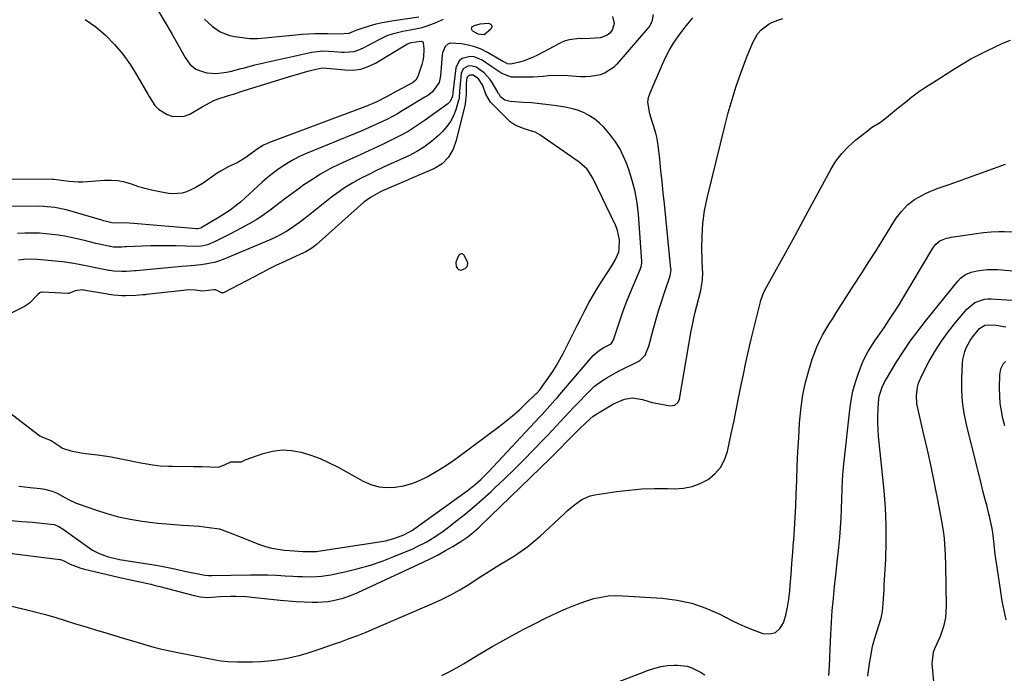
# Model space of a CAD drawing. Units: inches. Extents: x 1841368 to 1846631, y 431670 to 437010.
# Drawn here: x 1842555 to 1842970, y 434592 to 434867 of the extents above; entities that cross this region are included whole.
import ezdxf

# ---------------------------------------------------------------- set-up
doc = ezdxf.new("R2010")
doc.units = ezdxf.units.IN
doc.header["$MEASUREMENT"] = 0
for name, color, linetype in [('1', 7, 'Continuous'), ('7', 7, 'Continuous'), ('8', 7, 'Continuous')]:
    doc.layers.add(name, color=color, linetype=linetype)

msp = doc.modelspace()

# ---------------------------------------------------------------- linework, layer by layer
at = {"layer": '1', "color": 18}
for points in [[(1842554.99, 434670.47, 1850), (1842559.72, 434669.86, 1850), (1842564.03, 434669.43, 1850), (1842565.77, 434669.24, 1850), (1842569.02, 434668.38, 1850), (1842571.1, 434667.48, 1850), (1842574.25, 434665.74, 1850), (1842575.83, 434664.88, 1850), (1842579.09, 434663.37, 1850), (1842580.77, 434662.72, 1850), (1842587.2, 434660.45, 1850), (1842592.03, 434658.91, 1850), (1842596.91, 434657.58, 1850), (1842601.87, 434656.56, 1850), (1842606.88, 434655.75, 1850), (1842610.09, 434655.33, 1850), (1842613.54, 434654.93, 1850), (1842616.99, 434654.57, 1850), (1842620.45, 434654.29, 1850), (1842623.91, 434654.06, 1850), (1842626.52, 434653.91, 1850), (1842630.84, 434653.59, 1850), (1842635.14, 434653.1, 1850), (1842639.42, 434652.44, 1850), (1842643.9, 434650.8, 1850), (1842656.33, 434645.94, 1850), (1842658.88, 434645.07, 1850), (1842661.46, 434644.35, 1850), (1842664.1, 434643.86, 1850), (1842666.78, 434643.53, 1850), (1842670.96, 434643.19, 1850), (1842674.62, 434642.98, 1850), (1842678.38, 434642.88, 1850), (1842680.36, 434643, 1850), (1842681.02, 434643.09, 1850), (1842707.66, 434647.14, 1850), (1842709.4, 434647.46, 1850), (1842712.83, 434648.35, 1850), (1842717.18, 434649.92, 1850), (1842720.77, 434651.99, 1850), (1842721.34, 434652.39, 1850), (1842743.8, 434668.56, 1850), (1842747.26, 434671.27, 1850), (1842749.58, 434673.34, 1850), (1842752.81, 434676.57, 1850), (1842774.31, 434699.59, 1850), (1842775.39, 434700.76, 1850), (1842778.61, 434704.31, 1850), (1842780.73, 434706.7, 1850), (1842781.78, 434707.9, 1850), (1842782.83, 434709.11, 1850), (1842796.94, 434725.51, 1850), (1842799.58, 434727.85, 1850), (1842801.41, 434728.92, 1850), (1842804.4, 434730.5, 1850), (1842805.33, 434731.87, 1850), (1842805.45, 434732.19, 1850), (1842808.06, 434740.19, 1850), (1842809.37, 434744, 1850), (1842810.75, 434747.79, 1850), (1842812.25, 434751.52, 1850), (1842813.82, 434755.23, 1850), (1842816.71, 434761.79, 1850), (1842816.88, 434762.2, 1850), (1842817.25, 434763.48, 1850), (1842817.38, 434764.8, 1850), (1842817.37, 434765.25, 1850), (1842815.92, 434785.14, 1850), (1842815.37, 434789.94, 1850), (1842814.55, 434794.69, 1850), (1842813.34, 434799.35, 1850), (1842811.87, 434803.96, 1850), (1842810.91, 434806.58, 1850), (1842809.57, 434809.75, 1850), (1842808.04, 434812.81, 1850), (1842806.22, 434815.71, 1850), (1842804.2, 434818.5, 1850), (1842801.41, 434821.76, 1850), (1842799.56, 434823.56, 1850), (1842797.53, 434825.16, 1850), (1842795.37, 434826.61, 1850), (1842793.08, 434827.81, 1850), (1842790.71, 434828.83, 1850), (1842788.24, 434829.56, 1850), (1842785.71, 434830.11, 1850), (1842781.51, 434830.77, 1850), (1842778, 434831.27, 1850), (1842774.48, 434831.7, 1850), (1842770.96, 434832.03, 1850), (1842767.42, 434832.29, 1850), (1842761.94, 434832.61, 1850), (1842759.72, 434833.25, 1850), (1842757.81, 434834.66, 1850), (1842757.49, 434835.16, 1850), (1842757.21, 434835.71, 1850), (1842757.06, 434835.98, 1850), (1842756.9, 434836.24, 1850), (1842754.31, 434840.6, 1850), (1842753.3, 434842.09, 1850), (1842750.91, 434844.75, 1850), (1842747.62, 434847.14, 1850), (1842745.3, 434847.65, 1850), (1842744.07, 434847.56, 1850), (1842742.16, 434846.46, 1850), (1842741.28, 434844.44, 1850), (1842740.72, 434838.42, 1850), (1842740.63, 434837.1, 1850), (1842740.38, 434833.82, 1850), (1842740.21, 434833.18, 1850), (1842739, 434829.17, 1850), (1842738.02, 434826.64, 1850), (1842736.81, 434824.25, 1850), (1842735.25, 434822.07, 1850), (1842733.47, 434820.03, 1850), (1842731.83, 434818.43, 1850), (1842728.93, 434815.87, 1850), (1842725.87, 434813.54, 1850), (1842722.58, 434811.54, 1850), (1842719.15, 434809.76, 1850), (1842711.88, 434806.48, 1850), (1842708.58, 434804.96, 1850), (1842705.29, 434803.41, 1850), (1842702.03, 434801.8, 1850), (1842698.79, 434800.17, 1850), (1842695.61, 434798.42, 1850), (1842692.52, 434796.55, 1850), (1842689.54, 434794.49, 1850), (1842686.65, 434792.3, 1850), (1842676.86, 434784.45, 1850), (1842675.02, 434783.01, 1850), (1842673.16, 434781.6, 1850), (1842669.33, 434778.91, 1850), (1842667.36, 434777.67, 1850), (1842663.26, 434775.46, 1850), (1842661.14, 434774.5, 1850), (1842641.04, 434766.07, 1850), (1842639.41, 434765.43, 1850), (1842637.75, 434764.88, 1850), (1842634.23, 434764.15, 1850), (1842631.59, 434763.72, 1850), (1842627.59, 434763.37, 1850), (1842623.58, 434763.05, 1850), (1842604.42, 434761.32, 1850), (1842603.75, 434761.26, 1850), (1842600.12, 434760.99, 1850), (1842598.21, 434760.91, 1850), (1842594.92, 434761.13, 1850)], [(1842581.23, 434684.5, 1848), (1842582.95, 434684.27, 1848), (1842588.09, 434683.64, 1848), (1842590.95, 434683.26, 1848), (1842593.8, 434682.83, 1848), (1842596.63, 434682.33, 1848), (1842599.46, 434681.78, 1848), (1842606.36, 434680.35, 1848), (1842609.66, 434679.74, 1848), (1842611.32, 434679.49, 1848), (1842614.65, 434679.1, 1848), (1842617.99, 434678.89, 1848), (1842619.67, 434678.86, 1848), (1842628.61, 434678.81, 1848), (1842632.01, 434678.77, 1848), (1842635.41, 434678.66, 1848), (1842639.04, 434678.56, 1848), (1842641.61, 434679.43, 1848), (1842644.21, 434680.71, 1848), (1842648.58, 434680.67, 1848), (1842648.78, 434680.74, 1848), (1842650.24, 434681.58, 1848), (1842657.8, 434684.26, 1848), (1842661.8, 434685.27, 1848), (1842665.81, 434685.79, 1848), (1842669.85, 434685.56, 1848), (1842673.91, 434684.83, 1848), (1842677.94, 434683.56, 1848), (1842681.88, 434682.11, 1848), (1842685.7, 434680.37, 1848), (1842689.46, 434678.45, 1848), (1842700.05, 434672.54, 1848), (1842703.27, 434671.14, 1848), (1842706.58, 434670.18, 1848), (1842710, 434669.87, 1848), (1842713.51, 434669.99, 1848), (1842717.03, 434670.67, 1848), (1842720.46, 434671.6, 1848), (1842723.76, 434672.9, 1848), (1842726.98, 434674.46, 1848), (1842730.7, 434676.61, 1848), (1842733.96, 434678.63, 1848), (1842737.13, 434680.77, 1848), (1842740.25, 434683, 1848), (1842757.28, 434695.7, 1848), (1842760.13, 434697.91, 1848), (1842762.93, 434700.2, 1848), (1842765.63, 434702.59, 1848), (1842768.27, 434705.06, 1848), (1842772.73, 434709.37, 1848), (1842773.09, 434709.74, 1848), (1842774.49, 434711.26, 1848), (1842775.14, 434712.08, 1848), (1842775.44, 434712.49, 1848), (1842778.23, 434716.42, 1848), (1842779.87, 434718.84, 1848), (1842781.43, 434721.31, 1848), (1842782.87, 434723.85, 1848), (1842784.23, 434726.44, 1848), (1842786.57, 434731.16, 1848), (1842788.25, 434734.53, 1848), (1842789.95, 434737.89, 1848), (1842791.66, 434741.23, 1848), (1842793.38, 434744.58, 1848), (1842795.23, 434748.02, 1848), (1842797, 434751.16, 1848), (1842798.86, 434754.25, 1848), (1842800.78, 434757.3, 1848), (1842803.21, 434761.03, 1848), (1842804.71, 434763.35, 1848), (1842806.18, 434765.69, 1848), (1842807.65, 434769.25, 1848), (1842807.82, 434770.4, 1848), (1842807.95, 434774.31, 1848), (1842807.19, 434778.32, 1848), (1842806.44, 434780.25, 1848), (1842796.74, 434800.28, 1848), (1842794.28, 434804.06, 1848), (1842790.95, 434807.08, 1848), (1842774.45, 434818.58, 1848), (1842772.37, 434819.75, 1848), (1842767.76, 434821.16, 1848), (1842764.03, 434822.65, 1848), (1842761.84, 434824.12, 1848), (1842760.86, 434825.01, 1848), (1842753.64, 434832.39, 1848), (1842751.71, 434835.71, 1848), (1842750.38, 434839.43, 1848), (1842748.59, 434842.18, 1848), (1842746.25, 434843.68, 1848), (1842744.95, 434843.69, 1848), (1842744.39, 434843.44, 1848), (1842743.95, 434843.1, 1848), (1842743.67, 434842.61, 1848), (1842743.44, 434840.43, 1848), (1842743.41, 434835.95, 1848), (1842742.95, 434831.53, 1848), (1842739.2, 434816.22, 1848), (1842737.91, 434812.54, 1848), (1842735.93, 434809.17, 1848), (1842733.28, 434806.38, 1848), (1842729.98, 434804.4, 1848), (1842708.11, 434794.93, 1848), (1842707.06, 434794.45, 1848), (1842703.01, 434792.24, 1848), (1842700.26, 434790.15, 1848), (1842680.2, 434772.24, 1848), (1842679.6, 434771.73, 1848), (1842678.33, 434770.77, 1848), (1842675.58, 434769.16, 1848), (1842674.86, 434768.82, 1848), (1842669.9, 434766.59, 1848), (1842666.7, 434765.12, 1848), (1842663.53, 434763.62, 1848), (1842660.38, 434762.06, 1848), (1842657.25, 434760.46, 1848), (1842641.08, 434752.04, 1848), (1842640.93, 434751.98, 1848), (1842640.3, 434751.95, 1848), (1842639.08, 434752.62, 1848), (1842637.82, 434753.23, 1848), (1842637.05, 434753.29, 1848), (1842632.35, 434752.63, 1848), (1842629.21, 434753.12, 1848), (1842626.25, 434753.18, 1848), (1842625.18, 434753.11, 1848), (1842624.3, 434753.03, 1848), (1842608.61, 434751.25, 1848), (1842608.14, 434751.2, 1848), (1842607.19, 434751.11, 1848), (1842604.17, 434750.88, 1848), (1842599.88, 434750.66, 1848), (1842598.27, 434750.72, 1848), (1842594.77, 434751.03, 1848), (1842592.81, 434751.34, 1848), (1842592.32, 434751.42, 1848), (1842582.18, 434753.16, 1848), (1842581.68, 434753.23, 1848), (1842578.61, 434752.82, 1848), (1842575.93, 434751.76, 1848), (1842575.75, 434751.76, 1848), (1842564.82, 434752.2, 1848), (1842564.61, 434752.2, 1848), (1842564, 434752.1, 1848), (1842563.82, 434752.04, 1848), (1842562.82, 434751.12, 1848), (1842559.43, 434747.69, 1848), (1842557.25, 434746.29, 1848), (1842550.84, 434742.94, 1848)], [(1842741.44, 434768.58, 1846), (1842740.45, 434768.05, 1846), (1842739.67, 434766.79, 1846), (1842739.02, 434764.82, 1846), (1842739.14, 434763.11, 1846), (1842739.67, 434762.21, 1846), (1842740.09, 434761.85, 1846), (1842741.11, 434761.52, 1846), (1842742.96, 434762.18, 1846), (1842743.89, 434763.25, 1846), (1842744.12, 434764.71, 1846), (1842742.39, 434768, 1846), (1842741.44, 434768.58, 1846)], [(1842594.92, 434761.13, 1850), (1842593.17, 434761.4, 1850), (1842592.82, 434761.47, 1850), (1842581.04, 434763.8, 1850), (1842578.13, 434764.35, 1850), (1842573.26, 434765.03, 1850), (1842562.72, 434765.98, 1850), (1842560.44, 434766.11, 1850), (1842557.02, 434766, 1850), (1842554.76, 434765.75, 1850)], [(1842550.98, 434701.56, 1848), (1842563.26, 434692.09, 1848), (1842563.79, 434691.72, 1848), (1842564.91, 434691.1, 1848), (1842568.59, 434689.67, 1848), (1842572.31, 434687.19, 1848), (1842573.27, 434686.56, 1848), (1842576.9, 434685.36, 1848), (1842581.23, 434684.5, 1848)]]:
    msp.add_polyline3d(points, dxfattribs=at)
at = {"layer": '7', "color": 18}
for points in [[(1842613.92, 434870.47, 1854), (1842616.59, 434866.02, 1854), (1842619.19, 434861.52, 1854), (1842624.46, 434852.13, 1854), (1842625.05, 434851.15, 1854), (1842627, 434848.32, 1854), (1842629.56, 434846.23, 1854), (1842632.25, 434845.23, 1854), (1842634.19, 434844.75, 1854), (1842638.11, 434844.45, 1854), (1842642.4, 434845.05, 1854), (1842644.49, 434845.48, 1854), (1842648.62, 434846.53, 1854), (1842649.43, 434846.76, 1854), (1842651.9, 434847.44, 1854), (1842654.37, 434848.08, 1854), (1842656.85, 434848.69, 1854), (1842659.34, 434849.26, 1854), (1842678.32, 434853.47, 1854), (1842683.01, 434853.97, 1854), (1842687.76, 434853.69, 1854), (1842690.93, 434853.49, 1854), (1842692.04, 434853.42, 1854), (1842696.18, 434853.76, 1854), (1842698.15, 434854.38, 1854), (1842700.07, 434855.23, 1854), (1842706.42, 434858.69, 1854), (1842710.15, 434860.44, 1854), (1842712.73, 434861.36, 1854), (1842716.73, 434862.33, 1854), (1842721.35, 434863.14, 1854), (1842724.85, 434863.91, 1854), (1842726.56, 434864.42, 1854), (1842730.06, 434865.67, 1854), (1842733.88, 434867.31, 1854)], [(1842582.93, 434867.23, 1856), (1842587.3, 434864.08, 1856), (1842591.46, 434860.59, 1856), (1842595.25, 434856.67, 1856), (1842598.78, 434852.55, 1856), (1842601.93, 434848.13, 1856), (1842604.83, 434843.51, 1856), (1842609.26, 434835.69, 1856), (1842609.81, 434834.72, 1856), (1842612.15, 434830.91, 1856), (1842613.7, 434829.4, 1856), (1842617.46, 434827.21, 1856), (1842619.85, 434826.35, 1856), (1842624.62, 434826.41, 1856), (1842627, 434827.33, 1856), (1842632.1, 434830.34, 1856), (1842633.75, 434831.29, 1856), (1842637.12, 434833.05, 1856), (1842638.9, 434833.72, 1856), (1842643.28, 434835.13, 1856), (1842645.35, 434835.79, 1856), (1842649.49, 434837.09, 1856), (1842670.32, 434843.59, 1856), (1842672.44, 434844.22, 1856), (1842676.71, 434845.39, 1856), (1842678.86, 434845.93, 1856), (1842682.66, 434846.8, 1856), (1842684.72, 434846.77, 1856), (1842686.27, 434846.59, 1856), (1842692.22, 434845.95, 1856), (1842695.64, 434845.92, 1856), (1842698.96, 434846.32, 1856), (1842702.14, 434847.37, 1856), (1842705.22, 434848.84, 1856), (1842717.96, 434856.57, 1856), (1842718.66, 434856.95, 1856), (1842720.15, 434857.53, 1856), (1842724.39, 434858.13, 1856), (1842724.76, 434858, 1856), (1842725.06, 434857.8, 1856), (1842725.25, 434857.48, 1856), (1842725.51, 434854.73, 1856), (1842725.4, 434851.48, 1856), (1842725.1, 434849.88, 1856), (1842724.67, 434848.3, 1856), (1842722.98, 434843.18, 1856), (1842722.11, 434841.62, 1856), (1842720.72, 434840.49, 1856), (1842713.94, 434836.84, 1856), (1842712.57, 434836.11, 1856), (1842709.83, 434834.67, 1856), (1842705.69, 434832.57, 1856), (1842703.74, 434831.65, 1856), (1842702.42, 434831.1, 1856), (1842701.76, 434830.83, 1856), (1842660.58, 434815.38, 1856), (1842658.06, 434814.22, 1856), (1842654.95, 434812.22, 1856), (1842654.2, 434811.68, 1856), (1842650.15, 434808.75, 1856), (1842646.87, 434806.86, 1856), (1842643.44, 434805.25, 1856), (1842640.12, 434803.42, 1856), (1842638.52, 434802.38, 1856), (1842632.54, 434798.25, 1856), (1842629.16, 434796.21, 1856), (1842625.55, 434794.6, 1856), (1842623.68, 434794.07, 1856), (1842619.86, 434793.71, 1856), (1842617.92, 434793.89, 1856), (1842613.69, 434794.64, 1856), (1842610.8, 434795.23, 1856), (1842607.94, 434795.92, 1856), (1842605.12, 434796.77, 1856), (1842602.33, 434797.73, 1856), (1842599.53, 434798.57, 1856), (1842596.7, 434799.16, 1856), (1842593.82, 434799.36, 1856), (1842590.9, 434799.31, 1856), (1842583.83, 434798.72, 1856), (1842581.9, 434798.62, 1856), (1842579.98, 434798.6, 1856), (1842576.14, 434798.91, 1856), (1842571.77, 434799.5, 1856), (1842569.62, 434799.75, 1856), (1842569.08, 434799.77, 1856), (1842543.04, 434799.92, 1856)], [(1842547.61, 434642.63, 1854), (1842572.26, 434639.58, 1854), (1842572.5, 434639.54, 1854), (1842573.82, 434639, 1854), (1842576.54, 434637.66, 1854), (1842581.08, 434635.91, 1854), (1842582.65, 434635.48, 1854), (1842598.77, 434631.74, 1854), (1842600.72, 434631.29, 1854), (1842602.67, 434630.85, 1854), (1842606.58, 434630.01, 1854), (1842610.49, 434629.14, 1854), (1842612.43, 434628.66, 1854), (1842614.37, 434628.17, 1854), (1842628.77, 434624.33, 1854), (1842631.49, 434623.78, 1854), (1842634.25, 434623.56, 1854), (1842636.1, 434623.67, 1854), (1842639.69, 434624, 1854), (1842644.16, 434624.14, 1854), (1842646.4, 434624.14, 1854), (1842650.86, 434623.93, 1854), (1842653.09, 434623.73, 1854), (1842664.96, 434622.43, 1854), (1842668.33, 434622.11, 1854), (1842671.7, 434621.86, 1854), (1842675.08, 434621.72, 1854), (1842678.46, 434621.64, 1854), (1842680.83, 434621.62, 1854), (1842685.19, 434621.88, 1854), (1842687.34, 434622.24, 1854), (1842691.58, 434623.32, 1854), (1842695.7, 434624.8, 1854), (1842697.71, 434625.67, 1854), (1842725.26, 434638.41, 1854), (1842728.45, 434639.95, 1854), (1842731.59, 434641.56, 1854), (1842734.67, 434643.29, 1854), (1842737.72, 434645.09, 1854), (1842741.6, 434647.49, 1854), (1842743.69, 434648.88, 1854), (1842745.68, 434650.43, 1854), (1842748.51, 434652.93, 1854), (1842749.42, 434653.79, 1854), (1842774.71, 434678.2, 1854), (1842776.01, 434679.46, 1854), (1842777.3, 434680.72, 1854), (1842779.87, 434683.26, 1854), (1842782.43, 434685.82, 1854), (1842783.69, 434687.11, 1854), (1842784.96, 434688.4, 1854), (1842791, 434694.58, 1854), (1842793.88, 434697.38, 1854), (1842796.93, 434699.98, 1854), (1842798.03, 434700.74, 1854), (1842799.16, 434701.45, 1854), (1842805.49, 434705.24, 1854), (1842810.02, 434707.15, 1854), (1842813.45, 434707.75, 1854), (1842817.62, 434707.08, 1854), (1842820.37, 434706.15, 1854), (1842821.78, 434705.79, 1854), (1842823.2, 434705.47, 1854), (1842829.26, 434704.3, 1854), (1842831.22, 434704.56, 1854), (1842832.73, 434705.91, 1854), (1842833.21, 434707.18, 1854), (1842838.22, 434735.9, 1854), (1842838.55, 434737.76, 1854), (1842839.08, 434740.55, 1854), (1842839.72, 434743.32, 1854), (1842842.18, 434752.94, 1854), (1842842.42, 434754.02, 1854), (1842842.89, 434757.3, 1854), (1842843, 434760.63, 1854), (1842842.98, 434761.74, 1854), (1842842.69, 434770.41, 1854), (1842842.72, 434775.83, 1854), (1842843.05, 434781.22, 1854), (1842843.82, 434786.56, 1854), (1842844.89, 434791.88, 1854), (1842852.29, 434822.27, 1854), (1842853.77, 434827.93, 1854), (1842855.38, 434833.54, 1854), (1842857.18, 434839.1, 1854), (1842859.11, 434844.61, 1854), (1842861.64, 434851.47, 1854), (1842862.43, 434853.51, 1854), (1842864.19, 434857.53, 1854), (1842866.3, 434861.3, 1854), (1842867.64, 434862.91, 1854), (1842871.07, 434865.38, 1854), (1842871.87, 434865.79, 1854), (1842874.27, 434866.83, 1854), (1842876.73, 434867.67, 1854)], [(1842805.02, 434868.51, 1854), (1842805.7, 434865.57, 1854), (1842804.84, 434862.68, 1854), (1842803.84, 434861.46, 1854), (1842802.69, 434860.48, 1854), (1842799.78, 434859.46, 1854), (1842795.59, 434859.14, 1854), (1842791.81, 434859.13, 1854), (1842791.11, 434859.15, 1854), (1842786.76, 434858.71, 1854), (1842784.69, 434858.05, 1854), (1842782.67, 434857.16, 1854), (1842773.46, 434852.21, 1854), (1842771.6, 434851.3, 1854), (1842767.76, 434849.8, 1854), (1842765.77, 434849.22, 1854), (1842762.21, 434848.36, 1854), (1842760.84, 434848.56, 1854), (1842759.53, 434849.17, 1854), (1842759.11, 434849.4, 1854), (1842752.31, 434853.37, 1854), (1842749.71, 434854.67, 1854), (1842747.04, 434855.73, 1854), (1842744.25, 434856.45, 1854), (1842741.38, 434856.93, 1854), (1842736.59, 434857.26, 1854), (1842735.78, 434857.02, 1854), (1842734.49, 434855.87, 1854), (1842733.43, 434853.22, 1854), (1842733.29, 434852.27, 1854), (1842732.62, 434843.47, 1854), (1842731.98, 434840.61, 1854), (1842729.17, 434836.68, 1854), (1842727.6, 434835.5, 1854), (1842726.79, 434834.95, 1854), (1842725.96, 434834.43, 1854), (1842716.43, 434828.65, 1854), (1842714.39, 434827.46, 1854), (1842710.22, 434825.21, 1854), (1842708.09, 434824.16, 1854), (1842703.79, 434822.18, 1854), (1842699.43, 434820.31, 1854), (1842675.72, 434810.52, 1854), (1842673.23, 434809.4, 1854), (1842670.79, 434808.18, 1854), (1842668.42, 434806.82, 1854), (1842666.11, 434805.37, 1854), (1842663.87, 434803.79, 1854), (1842661.68, 434802.16, 1854), (1842659.56, 434800.43, 1854), (1842657.5, 434798.63, 1854), (1842648.26, 434790.26, 1854), (1842647.22, 434789.35, 1854), (1842643.92, 434786.86, 1854), (1842640.43, 434784.62, 1854), (1842639.25, 434783.89, 1854), (1842631.78, 434779.39, 1854), (1842631.55, 434779.26, 1854), (1842630.29, 434778.91, 1854), (1842630.03, 434778.91, 1854), (1842629.77, 434778.92, 1854), (1842603.24, 434781.28, 1854), (1842599.59, 434781.47, 1854), (1842594.63, 434781.42, 1854), (1842591.92, 434782.01, 1854), (1842590.58, 434782.37, 1854), (1842589.91, 434782.57, 1854), (1842576.41, 434786.61, 1854), (1842574.85, 434787.04, 1854), (1842570.11, 434788.02, 1854), (1842565.29, 434788.45, 1854), (1842563.67, 434788.47, 1854), (1842551.46, 434788.32, 1854)], [(1842551.65, 434656.01, 1852), (1842556.2, 434655.64, 1852), (1842560.74, 434655.24, 1852), (1842568.41, 434654.51, 1852), (1842569.79, 434654.25, 1852), (1842571.74, 434653.44, 1852), (1842573.54, 434652.33, 1852), (1842584.61, 434644.42, 1852), (1842585.94, 434643.54, 1852), (1842588.76, 434642.07, 1852), (1842592.2, 434640.82, 1852), (1842593.88, 434640.34, 1852), (1842597.31, 434639.62, 1852), (1842611.74, 434637.27, 1852), (1842615, 434636.69, 1852), (1842619.88, 434635.71, 1852), (1842624.75, 434634.69, 1852), (1842632.53, 434633.07, 1852), (1842633.44, 434632.92, 1852), (1842634.81, 434632.82, 1852), (1842635.73, 434632.81, 1852), (1842636.19, 434632.81, 1852), (1842652.58, 434633.09, 1852), (1842656.21, 434633.1, 1852), (1842659.85, 434633.06, 1852), (1842663.48, 434632.93, 1852), (1842667.11, 434632.74, 1852), (1842670.34, 434632.53, 1852), (1842672.36, 434632.42, 1852), (1842674.38, 434632.34, 1852), (1842678.41, 434632.29, 1852), (1842682.43, 434632.51, 1852), (1842686.4, 434633.14, 1852), (1842692.8, 434634.5, 1852), (1842697.93, 434635.75, 1852), (1842703, 434637.18, 1852), (1842707.98, 434638.89, 1852), (1842712.91, 434640.79, 1852), (1842720.84, 434644.12, 1852), (1842722.78, 434644.98, 1852), (1842726.56, 434646.91, 1852), (1842730.2, 434649.11, 1852), (1842733.7, 434651.52, 1852), (1842735.4, 434652.8, 1852), (1842739.45, 434655.95, 1852), (1842743.11, 434658.88, 1852), (1842746.71, 434661.87, 1852), (1842750.24, 434664.96, 1852), (1842753.71, 434668.11, 1852), (1842755.42, 434669.71, 1852), (1842759.54, 434673.62, 1852), (1842763.62, 434677.56, 1852), (1842767.63, 434681.58, 1852), (1842771.6, 434685.63, 1852), (1842775.78, 434689.96, 1852), (1842777.62, 434691.89, 1852), (1842779.46, 434693.83, 1852), (1842781.29, 434695.78, 1852), (1842783.11, 434697.73, 1852), (1842784.92, 434699.69, 1852), (1842786.75, 434701.64, 1852), (1842788.58, 434703.58, 1852), (1842790.42, 434705.52, 1852), (1842794.45, 434709.74, 1852), (1842797.49, 434712.59, 1852), (1842800.83, 434715.09, 1852), (1842802.6, 434716.21, 1852), (1842806.22, 434718.3, 1852), (1842808.08, 434719.27, 1852), (1842815.8, 434723.1, 1852), (1842816.66, 434723.62, 1852), (1842818.73, 434725.75, 1852), (1842820.34, 434729.48, 1852), (1842822.17, 434736.45, 1852), (1842823.26, 434740.4, 1852), (1842824.4, 434744.33, 1852), (1842825.63, 434748.24, 1852), (1842826.91, 434752.13, 1852), (1842829.33, 434759.18, 1852), (1842829.66, 434761.71, 1852), (1842829.63, 434762.07, 1852), (1842826.89, 434789.49, 1852), (1842826.41, 434794.2, 1852), (1842825.92, 434798.9, 1852), (1842825.41, 434803.6, 1852), (1842824.89, 434808.3, 1852), (1842824.22, 434814.3, 1852), (1842823.67, 434817.66, 1852), (1842823.26, 434819.31, 1852), (1842822.25, 434822.57, 1852), (1842821.73, 434824.2, 1852), (1842820.68, 434827.45, 1852), (1842819.9, 434832.32, 1852), (1842820.21, 434834.32, 1852), (1842820.82, 434836.3, 1852), (1842826.05, 434848.4, 1852), (1842827.48, 434851.43, 1852), (1842829.03, 434854.39, 1852), (1842830.76, 434857.24, 1852), (1842832.62, 434860.03, 1852), (1842834.63, 434862.71, 1852), (1842836.71, 434865.34, 1852), (1842838.9, 434867.88, 1852)], [(1842822.21, 434869.36, 1852), (1842821.6, 434866.29, 1852), (1842820.56, 434864.42, 1852), (1842819.9, 434863.56, 1852), (1842806.91, 434848.43, 1852), (1842805.4, 434846.96, 1852), (1842801.92, 434844.71, 1852), (1842799.95, 434843.94, 1852), (1842795.77, 434843.12, 1852), (1842793.65, 434843.02, 1852), (1842791.51, 434843.08, 1852), (1842786.19, 434843.53, 1852), (1842782.03, 434843.67, 1852), (1842777.87, 434843.41, 1852), (1842775.79, 434843.22, 1852), (1842771.63, 434842.96, 1852), (1842769.54, 434842.91, 1852), (1842763.98, 434842.84, 1852), (1842762.5, 434842.96, 1852), (1842758.4, 434844.45, 1852), (1842755.86, 434846.1, 1852), (1842753.35, 434847.8, 1852), (1842750.07, 434850.05, 1852), (1842746.77, 434851.44, 1852), (1842745.01, 434851.58, 1852), (1842741.63, 434850.76, 1852), (1842740.36, 434849.82, 1852), (1842739.01, 434846.86, 1852), (1842737.77, 434836.34, 1852), (1842737.73, 434835.96, 1852), (1842737.58, 434834.83, 1852), (1842736.6, 434832.66, 1852), (1842735.63, 434831.7, 1852), (1842725.7, 434824.49, 1852), (1842722.37, 434822.21, 1852), (1842718.96, 434820.07, 1852), (1842715.44, 434818.11, 1852), (1842711.84, 434816.29, 1852), (1842708.18, 434814.58, 1852), (1842704.52, 434812.87, 1852), (1842700.85, 434811.17, 1852), (1842697.18, 434809.48, 1852), (1842689.97, 434806.18, 1852), (1842685.97, 434804.2, 1852), (1842682.07, 434802.06, 1852), (1842678.3, 434799.69, 1852), (1842674.62, 434797.17, 1852), (1842673.53, 434796.38, 1852), (1842670.47, 434794.13, 1852), (1842667.42, 434791.86, 1852), (1842664.39, 434789.58, 1852), (1842661.37, 434787.28, 1852), (1842658.31, 434785.05, 1852), (1842655.17, 434782.95, 1852), (1842651.92, 434781.01, 1852), (1842648.6, 434779.19, 1852), (1842643.87, 434776.76, 1852), (1842640.76, 434775.19, 1852), (1842637.62, 434773.66, 1852), (1842634.43, 434772.26, 1852), (1842631.81, 434771.64, 1852), (1842629.13, 434771.48, 1852), (1842621.19, 434771.76, 1852), (1842617.63, 434771.84, 1852), (1842614.07, 434771.86, 1852), (1842610.52, 434771.8, 1852), (1842606.96, 434771.69, 1852), (1842600.24, 434771.39, 1852), (1842599.64, 434771.35, 1852), (1842598.35, 434771.25, 1852), (1842594.78, 434771.27, 1852), (1842593.52, 434771.46, 1852), (1842593.32, 434771.51, 1852), (1842589.5, 434772.37, 1852), (1842587.39, 434772.85, 1852), (1842583.17, 434773.84, 1852), (1842579.48, 434774.73, 1852), (1842576.87, 434775.31, 1852), (1842574.25, 434775.83, 1852), (1842571.62, 434776.27, 1852), (1842568.97, 434776.64, 1852), (1842566.31, 434776.91, 1852), (1842563.65, 434777.1, 1852), (1842560.99, 434777.16, 1852), (1842557.43, 434777.12, 1852), (1842554.32, 434776.97, 1852)], [(1842633.2, 434867.37, 1852), (1842636.31, 434864.34, 1852), (1842639.81, 434861.95, 1852), (1842643.81, 434860.54, 1852), (1842645.89, 434860.1, 1852), (1842649.07, 434859.59, 1852), (1842652.26, 434859.27, 1852), (1842655.47, 434859.24, 1852), (1842658.68, 434859.42, 1852), (1842674.25, 434860.98, 1852), (1842676.94, 434861.19, 1852), (1842679.64, 434861.33, 1852), (1842682.35, 434861.37, 1852), (1842685.05, 434861.33, 1852), (1842689.72, 434861.17, 1852), (1842694.08, 434861.49, 1852), (1842697.06, 434862.72, 1852), (1842699.54, 434863.63, 1852), (1842703.08, 434864.71, 1852), (1842705.5, 434865.37, 1852), (1842707.94, 434865.96, 1852), (1842710.4, 434866.44, 1852), (1842712.88, 434866.83, 1852), (1842723.45, 434868.28, 1852)], [(1842754.08, 434864.87, 1856), (1842754.12, 434864.11, 1856), (1842753.82, 434863.18, 1856), (1842750.91, 434860.74, 1856), (1842748.48, 434861.06, 1856), (1842746.13, 434862.31, 1856), (1842746.04, 434862.37, 1856), (1842745.55, 434863.34, 1856), (1842745.72, 434863.82, 1856), (1842746.1, 434864.28, 1856), (1842746.86, 434864.68, 1856), (1842749.32, 434865.37, 1856), (1842752.58, 434865.7, 1856), (1842753.51, 434865.37, 1856), (1842754.08, 434864.87, 1856)], [(1842545.2, 434621.45, 1856), (1842556.62, 434618.79, 1856), (1842561.11, 434617.68, 1856), (1842565.59, 434616.51, 1856), (1842570.03, 434615.23, 1856), (1842574.45, 434613.88, 1856), (1842578.86, 434612.49, 1856), (1842583.28, 434611.12, 1856), (1842587.7, 434609.77, 1856), (1842592.13, 434608.44, 1856), (1842595.18, 434607.54, 1856), (1842598.5, 434606.55, 1856), (1842601.82, 434605.56, 1856), (1842605.14, 434604.57, 1856), (1842608.46, 434603.58, 1856), (1842611.79, 434602.64, 1856), (1842615.14, 434601.77, 1856), (1842618.52, 434601, 1856), (1842621.91, 434600.3, 1856), (1842639.13, 434597.03, 1856), (1842640.11, 434596.87, 1856), (1842643.08, 434596.57, 1856), (1842647.07, 434596.48, 1856), (1842653.35, 434596.47, 1856), (1842656.84, 434596.57, 1856), (1842660.31, 434596.81, 1856), (1842663.77, 434597.27, 1856), (1842667.21, 434597.88, 1856), (1842669.31, 434598.31, 1856), (1842674.03, 434599.44, 1856), (1842676.35, 434600.12, 1856), (1842680.97, 434601.63, 1856), (1842685.56, 434603.19, 1856), (1842687.86, 434603.99, 1856), (1842690.51, 434604.9, 1856), (1842694.12, 434606.2, 1856), (1842697.7, 434607.54, 1856), (1842701.26, 434608.97, 1856), (1842704.79, 434610.45, 1856), (1842728.97, 434620.86, 1856), (1842732.95, 434622.7, 1856), (1842736.87, 434624.66, 1856), (1842740.69, 434626.81, 1856), (1842744.44, 434629.09, 1856), (1842748.85, 434631.92, 1856), (1842751.85, 434633.83, 1856), (1842754.86, 434635.73, 1856), (1842757.88, 434637.61, 1856), (1842760.91, 434639.46, 1856), (1842763.68, 434641.16, 1856), (1842766.53, 434643.01, 1856), (1842769.29, 434644.98, 1856), (1842771.92, 434647.1, 1856), (1842774.48, 434649.34, 1856), (1842784.48, 434658.68, 1856), (1842785.94, 434660.02, 1856), (1842788.96, 434662.59, 1856), (1842792.14, 434664.9, 1856), (1842795.67, 434666.4, 1856), (1842797.57, 434666.84, 1856), (1842806.74, 434668.19, 1856), (1842812.06, 434668.83, 1856), (1842817.4, 434669.3, 1856), (1842822.75, 434669.48, 1856), (1842828.12, 434669.49, 1856), (1842831.16, 434669.41, 1856), (1842834.92, 434669.66, 1856), (1842838.55, 434670.33, 1856), (1842842.01, 434671.63, 1856), (1842845.35, 434673.36, 1856), (1842848.19, 434675.71, 1856), (1842850.57, 434678.38, 1856), (1842852.25, 434681.55, 1856), (1842853.45, 434685.03, 1856), (1842855.06, 434692.52, 1856), (1842856.12, 434697.51, 1856), (1842857.15, 434702.52, 1856), (1842858.15, 434707.52, 1856), (1842859.13, 434712.54, 1856), (1842860.13, 434717.55, 1856), (1842861.18, 434722.55, 1856), (1842862.3, 434727.53, 1856), (1842863.47, 434732.5, 1856), (1842867.3, 434748.2, 1856), (1842867.47, 434748.84, 1856), (1842867.87, 434750.08, 1856), (1842868.62, 434751.9, 1856), (1842869.21, 434753.06, 1856), (1842874.87, 434763.28, 1856), (1842878.01, 434768.97, 1856), (1842881.14, 434774.66, 1856), (1842884.24, 434780.36, 1856), (1842887.34, 434786.08, 1856), (1842896.97, 434803.93, 1856), (1842899.16, 434807.45, 1856), (1842901.61, 434810.76, 1856), (1842904.44, 434813.74, 1856), (1842907.53, 434816.51, 1856), (1842912.38, 434820.35, 1856), (1842914.15, 434821.64, 1856), (1842917.88, 434823.94, 1856), (1842920.44, 434825.94, 1856), (1842922.95, 434828.02, 1856), (1842925.48, 434830.07, 1856), (1842928.39, 434832.42, 1856), (1842931.15, 434834.57, 1856), (1842933.96, 434836.66, 1856), (1842936.84, 434838.64, 1856), (1842939.76, 434840.56, 1856), (1842949.54, 434846.74, 1856), (1842952.75, 434848.69, 1856), (1842955.99, 434850.57, 1856), (1842959.3, 434852.35, 1856), (1842962.64, 434854.05, 1856), (1842966.25, 434855.76, 1856), (1842969.46, 434857.18, 1856), (1842972.72, 434858.5, 1856)], [(1842733.18, 434590.69, 1858), (1842736.25, 434592.26, 1858), (1842739.29, 434593.88, 1858), (1842742.28, 434595.6, 1858), (1842745.42, 434597.5, 1858), (1842748.46, 434599.36, 1858), (1842751.51, 434601.19, 1858), (1842754.6, 434602.97, 1858), (1842757.69, 434604.73, 1858), (1842762.77, 434607.56, 1858), (1842767.42, 434610.07, 1858), (1842772.1, 434612.51, 1858), (1842776.84, 434614.83, 1858), (1842781.62, 434617.07, 1858), (1842785.62, 434618.89, 1858), (1842788.46, 434620.09, 1858), (1842791.33, 434621.21, 1858), (1842794.25, 434622.19, 1858), (1842797.21, 434623.07, 1858), (1842800.2, 434623.73, 1858), (1842803.22, 434624.19, 1858), (1842806.27, 434624.34, 1858), (1842809.34, 434624.3, 1858), (1842826, 434623.24, 1858), (1842832.29, 434622.44, 1858), (1842838.44, 434621.14, 1858), (1842844.38, 434619.08, 1858), (1842850.18, 434616.51, 1858), (1842855.29, 434613.86, 1858), (1842858.46, 434612.31, 1858), (1842861.68, 434610.87, 1858), (1842864.96, 434609.58, 1858), (1842868.28, 434608.4, 1858), (1842871.23, 434608.21, 1858), (1842873.67, 434608.78, 1858), (1842875.56, 434610.44, 1858), (1842877.08, 434612.82, 1858), (1842878.01, 434616.15, 1858), (1842878.77, 434619.51, 1858), (1842879.31, 434622.91, 1858), (1842879.69, 434626.35, 1858), (1842879.87, 434628.68, 1858), (1842880.22, 434633.3, 1858), (1842880.58, 434637.92, 1858), (1842880.94, 434642.54, 1858), (1842881.31, 434647.16, 1858), (1842881.35, 434647.59, 1858), (1842881.7, 434652.43, 1858), (1842882.01, 434657.27, 1858), (1842882.25, 434662.11, 1858), (1842882.45, 434666.95, 1858), (1842882.64, 434672.94, 1858), (1842882.87, 434678.98, 1858), (1842883.14, 434685.01, 1858), (1842883.46, 434691.05, 1858), (1842883.82, 434697.08, 1858), (1842883.92, 434698.63, 1858), (1842884.45, 434703.85, 1858), (1842885.21, 434709.03, 1858), (1842886.33, 434714.14, 1858), (1842887.69, 434719.21, 1858), (1842889.15, 434723.98, 1858), (1842890.04, 434726.59, 1858), (1842891.05, 434729.16, 1858), (1842892.23, 434731.65, 1858), (1842893.52, 434734.09, 1858), (1842894.91, 434736.49, 1858), (1842896.33, 434738.87, 1858), (1842897.78, 434741.23, 1858), (1842899.26, 434743.57, 1858), (1842906.72, 434755.16, 1858), (1842909.89, 434760.11, 1858), (1842913.04, 434765.07, 1858), (1842916.17, 434770.04, 1858), (1842919.29, 434775.03, 1858), (1842923.54, 434781.85, 1858), (1842924.56, 434783.4, 1858), (1842926.8, 434786.34, 1858), (1842929.34, 434789.03, 1858), (1842932.23, 434791.27, 1858), (1842933.81, 434792.23, 1858), (1842937.21, 434793.99, 1858), (1842941.74, 434795.95, 1858), (1842946.41, 434797.58, 1858), (1842948.75, 434798.38, 1858), (1842953.41, 434800.02, 1858), (1842970.62, 434806.18, 1858)], [(1842912.59, 434590.39, 1862), (1842912.72, 434591.58, 1862), (1842913.41, 434596.53, 1862), (1842913.94, 434599.72, 1862), (1842914.58, 434602.9, 1862), (1842915.39, 434606.03, 1862), (1842916.3, 434609.14, 1862), (1842917.99, 434614.42, 1862), (1842918.13, 434614.88, 1862), (1842918.71, 434617.65, 1862), (1842919, 434621.05, 1862), (1842919.15, 434623, 1862), (1842919.41, 434626.88, 1862), (1842919.52, 434628.83, 1862), (1842920.09, 434639.52, 1862), (1842920.32, 434646.81, 1862), (1842920.31, 434654.09, 1862), (1842919.98, 434661.36, 1862), (1842919.42, 434668.63, 1862), (1842917.13, 434691.52, 1862), (1842916.91, 434694.33, 1862), (1842916.79, 434697.14, 1862), (1842916.8, 434699.95, 1862), (1842916.89, 434702.77, 1862), (1842917.06, 434705.71, 1862), (1842917.41, 434708.36, 1862), (1842918.63, 434712.19, 1862), (1842919.78, 434714.62, 1862), (1842920.44, 434715.79, 1862), (1842924.58, 434722.64, 1862), (1842927.44, 434727.15, 1862), (1842930.42, 434731.58, 1862), (1842933.58, 434735.89, 1862), (1842936.86, 434740.11, 1862), (1842950.45, 434756.85, 1862), (1842951.64, 434758.13, 1862), (1842953.73, 434759.7, 1862), (1842956.15, 434760.64, 1862), (1842958.64, 434761.19, 1862), (1842962.88, 434761.8, 1862), (1842965.01, 434761.84, 1862), (1842967.16, 434761.76, 1862), (1842976.99, 434760.94, 1862)], [(1842940.32, 434588.08, 1864), (1842939.64, 434595.61, 1864), (1842940.26, 434600.53, 1864), (1842940.54, 434601.32, 1864), (1842940.85, 434602.1, 1864), (1842943.12, 434607.26, 1864), (1842944.74, 434611.84, 1864), (1842945.43, 434615.01, 1864), (1842945.78, 434619.85, 1864), (1842945.44, 434637.05, 1864), (1842945.29, 434641.58, 1864), (1842945.16, 434643.84, 1864), (1842944.81, 434648.36, 1864), (1842944.55, 434650.61, 1864), (1842943.84, 434655.09, 1864), (1842942.02, 434664.75, 1864), (1842940.64, 434671.8, 1864), (1842939.2, 434678.83, 1864), (1842937.66, 434685.85, 1864), (1842936.06, 434692.85, 1864), (1842933.57, 434703.41, 1864), (1842933.26, 434705.15, 1864), (1842933.06, 434708.65, 1864), (1842933.48, 434712.15, 1864), (1842933.9, 434713.86, 1864), (1842935.26, 434717.1, 1864), (1842938.34, 434722.92, 1864), (1842940.85, 434727.31, 1864), (1842943.55, 434731.58, 1864), (1842946.51, 434735.66, 1864), (1842949.65, 434739.63, 1864), (1842954.3, 434745.13, 1864), (1842957.62, 434747.84, 1864), (1842961.68, 434749.28, 1864), (1842963.11, 434749.42, 1864), (1842964.56, 434749.44, 1864), (1842980.02, 434748.53, 1864)], [(1842970.82, 434614.08, 1866), (1842969.96, 434618.02, 1866), (1842969.22, 434621.98, 1866), (1842968.56, 434625.95, 1866), (1842966.99, 434636.38, 1866), (1842966.61, 434639.07, 1866), (1842966.26, 434641.77, 1866), (1842965.96, 434644.48, 1866), (1842965.69, 434647.19, 1866), (1842965.38, 434649.89, 1866), (1842964.98, 434652.57, 1866), (1842964.44, 434655.23, 1866), (1842963.82, 434657.88, 1866), (1842963.59, 434658.76, 1866), (1842962.8, 434661.84, 1866), (1842962.01, 434664.92, 1866), (1842961.23, 434668.01, 1866), (1842960.46, 434671.09, 1866), (1842954.18, 434696.47, 1866), (1842953.2, 434701.27, 1866), (1842952.5, 434706.09, 1866), (1842952.21, 434710.96, 1866), (1842952.19, 434715.86, 1866), (1842952.43, 434722.25, 1866), (1842952.6, 434723.95, 1866), (1842953.39, 434727.24, 1866), (1842954.01, 434728.83, 1866), (1842955.66, 434731.84, 1866), (1842956.64, 434733.24, 1866), (1842959.62, 434736.88, 1866), (1842961.84, 434738.3, 1866), (1842963.43, 434738.48, 1866), (1842966.6, 434738.29, 1866), (1842970.76, 434737.63, 1866)], [(1842970.33, 434695.9, 1868), (1842969.51, 434699.03, 1868), (1842968.85, 434702.18, 1868), (1842968.35, 434705.35, 1868), (1842968.12, 434708.55, 1868), (1842968.05, 434711.77, 1868), (1842968.17, 434717.39, 1868), (1842968.6, 434719.92, 1868), (1842969.76, 434722.21, 1868), (1842970.62, 434723.05, 1868)]]:
    msp.add_polyline3d(points, dxfattribs=at)
at = {"layer": '8', "color": 18}
for points in [[(1842896.21, 434590.71, 1860), (1842896.39, 434594.49, 1860), (1842896.56, 434598.26, 1860), (1842896.73, 434602.04, 1860), (1842896.99, 434608, 1860), (1842897.26, 434613.06, 1860), (1842897.61, 434618.12, 1860), (1842898.05, 434623.17, 1860), (1842898.57, 434628.21, 1860), (1842898.71, 434629.45, 1860), (1842899.21, 434634.03, 1860), (1842899.71, 434638.6, 1860), (1842900.18, 434643.18, 1860), (1842900.64, 434647.76, 1860), (1842900.75, 434648.89, 1860), (1842901.09, 434652.91, 1860), (1842901.35, 434656.93, 1860), (1842901.51, 434660.96, 1860), (1842901.6, 434664.99, 1860), (1842901.7, 434669.02, 1860), (1842901.87, 434673.05, 1860), (1842902.17, 434677.07, 1860), (1842902.55, 434681.08, 1860), (1842904.93, 434702.62, 1860), (1842905.52, 434706.57, 1860), (1842906.31, 434710.47, 1860), (1842907.39, 434714.3, 1860), (1842908.67, 434718.08, 1860), (1842910.23, 434722.17, 1860), (1842910.94, 434723.85, 1860), (1842912.59, 434727.08, 1860), (1842913.53, 434728.64, 1860), (1842915.54, 434731.69, 1860), (1842916.57, 434733.2, 1860), (1842917.6, 434734.71, 1860), (1842919.58, 434737.58, 1860), (1842921.57, 434740.54, 1860), (1842923.53, 434743.53, 1860), (1842925.43, 434746.55, 1860), (1842927.28, 434749.6, 1860), (1842939.52, 434770.16, 1860), (1842939.91, 434770.77, 1860), (1842941.21, 434772.5, 1860), (1842942.86, 434773.84, 1860), (1842945.74, 434775.01, 1860), (1842946.68, 434775.23, 1860), (1842947.62, 434775.41, 1860), (1842961.33, 434777.4, 1860), (1842964.54, 434777.73, 1860), (1842967.78, 434777.83, 1860), (1842968.86, 434777.83, 1860), (1842969.94, 434777.82, 1860), (1842974.8, 434777.71, 1860)], [(1842795.26, 434583.4, 1860), (1842820.22, 434592.94, 1860), (1842822.85, 434593.78, 1860), (1842825.51, 434594.44, 1860), (1842828.23, 434594.82, 1860), (1842830.98, 434595, 1860), (1842832.3, 434595.02, 1860), (1842836.41, 434594.56, 1860), (1842838.37, 434593.92, 1860), (1842842.12, 434592.05, 1860), (1842843.94, 434590.97, 1860)]]:
    msp.add_polyline3d(points, dxfattribs=at)

doc.saveas('drawing.dxf')
